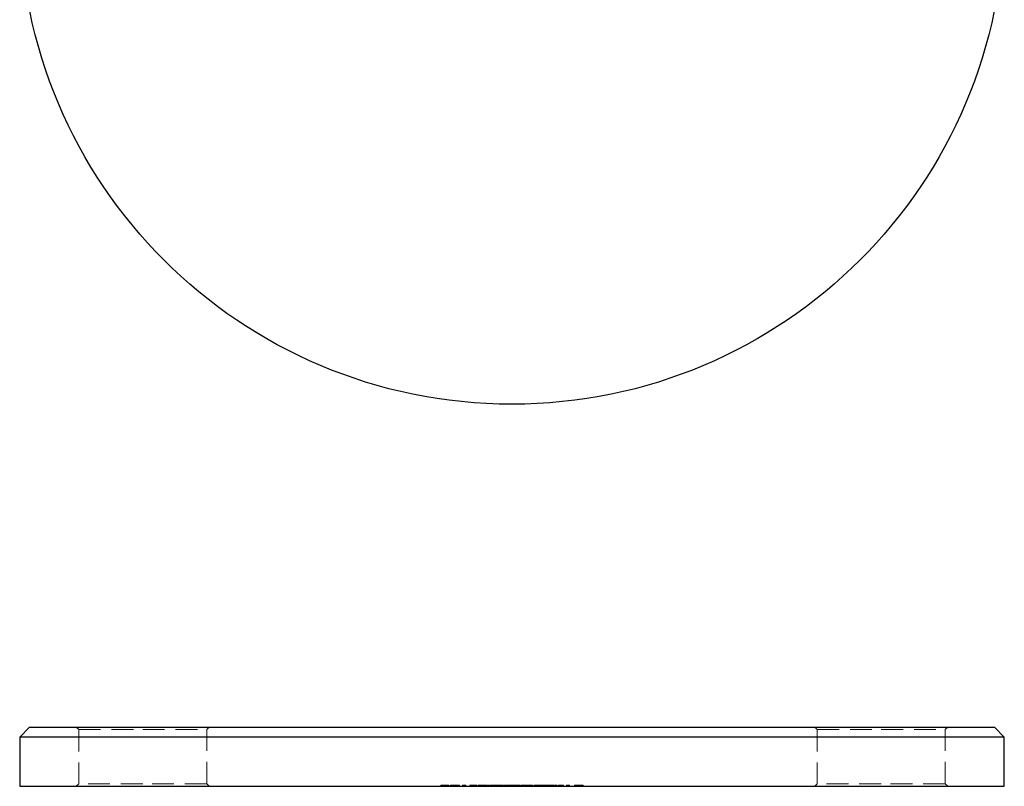
# Model space of a CAD drawing. Units: millimetres. Extents: x 9 to 511, y 9 to 359.
# Drawn here: x 193 to 293, y 203 to 281 of the extents above; entities that cross this region are included whole.
import ezdxf

# ---------------------------------------------------------------- set-up
doc = ezdxf.new("R2010")
doc.units = ezdxf.units.MM
doc.header["$LTSCALE"] = 1.75
doc.linetypes.add('HIDDEN', pattern=[1.905, 1.27, -0.635])

msp = doc.modelspace()

# ---------------------------------------------------------------- linework, layer by layer
at = {"color": 7, "linetype": 'Continuous', "lineweight": 25}
for p, q in [((193.91, 209.1), (192.91, 208.1)), ((193.91, 209.1), (242.91, 209.1)), ((242.91, 209.1), (291.91, 209.1)), ((292.91, 208.1), (291.91, 209.1)), ((192.91, 208.1), (192.91, 203.1)), ((242.91, 208.1), (192.91, 208.1)), ((292.91, 208.1), (242.91, 208.1)), ((292.91, 203.1), (292.91, 208.1)), ((192.91, 203.1), (242.91, 203.1)), ((242.91, 203.1), (292.91, 203.1))]:
    msp.add_line(p, q, dxfattribs=at)
at = {"color": 7, "linetype": 'HIDDEN', "lineweight": 18}
for p, q in [((198.66, 209.1), (198.91, 208.85)), ((211.91, 208.85), (212.16, 209.1)), ((273.66, 209.1), (273.91, 208.85)), ((286.91, 208.85), (287.16, 209.1)), ((198.91, 208.85), (205.41, 208.85)), ((198.91, 208.85), (198.91, 203.35)), ((205.41, 208.85), (211.91, 208.85)), ((211.91, 203.35), (211.91, 208.85)), ((273.91, 208.85), (280.41, 208.85)), ((273.91, 208.85), (273.91, 203.35)), ((280.41, 208.85), (286.91, 208.85)), ((286.91, 203.35), (286.91, 208.85)), ((198.91, 203.35), (198.66, 203.1)), ((205.41, 203.35), (198.91, 203.35)), ((211.91, 203.35), (205.41, 203.35)), ((212.16, 203.1), (211.91, 203.35)), ((235.67, 203.2), (235.67, 203.1)), ((235.67, 203.2), (235.79, 203.2)), ((235.79, 203.2), (235.79, 203.1)), ((235.81, 203.2), (235.94, 203.2)), ((235.81, 203.2), (235.81, 203.1)), ((235.94, 203.2), (236.48, 203.2)), ((235.94, 203.2), (235.94, 203.1)), ((235.96, 203.2), (235.96, 203.1)), ((236.03, 203.2), (236.03, 203.1)), ((236.07, 203.2), (236.07, 203.1)), ((236.08, 203.2), (236.08, 203.1)), ((236.1, 203.2), (236.1, 203.1)), ((236.12, 203.2), (236.12, 203.1)), ((236.42, 203.2), (236.42, 203.1)), ((236.48, 203.2), (236.48, 203.1)), ((236.53, 203.2), (236.53, 203.1)), ((236.67, 203.2), (237.39, 203.2)), ((236.67, 203.2), (236.67, 203.1)), ((236.9, 203.2), (236.9, 203.1)), ((237.3, 203.2), (237.3, 203.1)), ((237.39, 203.2), (237.42, 203.2)), ((237.39, 203.2), (237.39, 203.1)), ((237.42, 203.2), (237.42, 203.1)), ((237.42, 203.2), (237.57, 203.2)), ((237.57, 203.2), (237.57, 203.1)), ((237.89, 203.2), (237.97, 203.2)), ((237.89, 203.2), (237.89, 203.1)), ((237.97, 203.2), (237.97, 203.1)), ((237.97, 203.2), (238.21, 203.2)), ((238.1, 203.2), (238.1, 203.1)), ((238.21, 203.2), (238.21, 203.1)), ((238.63, 203.2), (238.63, 203.1)), ((238.63, 203.2), (239.27, 203.2)), ((238.71, 203.2), (238.71, 203.1)), ((238.75, 203.2), (238.75, 203.1)), ((238.82, 203.2), (238.82, 203.1)), ((239.15, 203.2), (239.15, 203.1)), ((239.15, 203.2), (239.15, 203.1)), ((239.27, 203.2), (239.27, 203.1)), ((239.44, 203.2), (239.44, 203.1)), ((239.44, 203.2), (239.44, 203.1)), ((239.49, 203.2), (239.49, 203.1)), ((239.55, 203.2), (239.55, 203.1)), ((239.56, 203.2), (239.56, 203.1)), ((239.57, 203.2), (239.57, 203.1)), ((239.6, 203.2), (239.6, 203.1)), ((239.69, 203.2), (239.69, 203.1)), ((239.74, 203.2), (239.74, 203.1)), ((239.86, 203.2), (239.86, 203.1)), ((239.88, 203.2), (239.88, 203.1)), ((239.92, 203.2), (239.92, 203.1)), ((239.93, 203.2), (239.93, 203.1)), ((239.93, 203.2), (239.93, 203.1)), ((239.94, 203.2), (239.94, 203.1)), ((240.01, 203.2), (240.01, 203.1)), ((240.03, 203.2), (240.03, 203.1)), ((240.1, 203.2), (240.1, 203.1)), ((240.14, 203.2), (240.14, 203.1)), ((240.15, 203.2), (240.15, 203.1)), ((240.17, 203.2), (240.17, 203.1)), ((240.19, 203.2), (240.19, 203.1)), ((240.27, 203.2), (240.27, 203.1)), ((240.27, 203.2), (240.38, 203.2)), ((240.31, 203.2), (240.31, 203.1)), ((240.32, 203.2), (240.32, 203.1)), ((240.38, 203.2), (240.38, 203.1)), ((240.43, 203.2), (240.43, 203.1)), ((240.48, 203.2), (240.55, 203.2)), ((240.49, 203.2), (240.49, 203.1)), ((240.55, 203.2), (240.55, 203.1)), ((240.61, 203.2), (240.61, 203.1)), ((240.65, 203.2), (240.65, 203.1)), ((240.65, 203.2), (240.77, 203.2)), ((240.74, 203.2), (240.74, 203.1)), ((240.77, 203.2), (240.77, 203.1)), ((240.77, 203.2), (240.96, 203.2)), ((241, 203.2), (241, 203.1)), ((241.12, 203.2), (241.12, 203.1)), ((241.25, 203.2), (241.25, 203.1)), ((241.35, 203.2), (241.35, 203.2)), ((241.35, 203.2), (241.35, 203.1)), ((241.4, 203.2), (241.42, 203.2)), ((241.4, 203.2), (241.4, 203.1)), ((241.51, 203.2), (241.51, 203.1)), ((241.51, 203.2), (241.51, 203.1)), ((241.51, 203.2), (241.51, 203.1)), ((241.51, 203.2), (241.51, 203.1)), ((241.52, 203.2), (241.52, 203.1)), ((241.63, 203.2), (241.63, 203.1)), ((241.83, 203.2), (241.83, 203.1)), ((241.83, 203.2), (241.83, 203.1)), ((241.86, 203.2), (241.86, 203.1)), ((241.9, 203.2), (242.02, 203.2)), ((241.9, 203.2), (241.9, 203.1)), ((241.97, 203.2), (241.97, 203.1)), ((242.02, 203.2), (242.02, 203.1)), ((242.11, 203.2), (242.11, 203.1)), ((242.23, 203.2), (242.23, 203.1)), ((242.25, 203.2), (242.25, 203.1)), ((242.29, 203.2), (242.41, 203.2)), ((242.29, 203.2), (242.29, 203.1)), ((242.37, 203.2), (242.37, 203.1)), ((242.41, 203.2), (242.41, 203.1)), ((242.55, 203.2), (242.55, 203.1)), ((242.6, 203.2), (242.6, 203.1)), ((242.72, 203.2), (242.72, 203.1)), ((242.75, 203.2), (242.75, 203.1)), ((242.95, 203.2), (242.95, 203.1)), ((243, 203.2), (243, 203.1)), ((243.05, 203.2), (243.05, 203.1)), ((243.07, 203.2), (243.07, 203.1)), ((243.09, 203.2), (243.09, 203.1)), ((243.12, 203.2), (243.12, 203.1)), ((243.27, 203.2), (243.27, 203.1)), ((243.39, 203.2), (243.39, 203.1)), ((243.39, 203.2), (243.39, 203.1)), ((243.41, 203.2), (243.41, 203.1)), ((243.51, 203.2), (243.51, 203.1)), ((243.62, 203.2), (243.62, 203.1)), ((243.73, 203.2), (243.73, 203.1)), ((243.83, 203.2), (243.83, 203.1)), ((243.83, 203.2), (243.83, 203.1)), ((243.97, 203.2), (243.97, 203.1)), ((244.09, 203.2), (244.09, 203.1)), ((244.12, 203.2), (244.12, 203.1)), ((244.17, 203.2), (244.17, 203.1)), ((244.29, 203.2), (244.29, 203.1)), ((244.4, 203.2), (244.43, 203.2)), ((244.4, 203.2), (244.4, 203.1)), ((244.48, 203.2), (244.48, 203.1)), ((244.48, 203.2), (244.48, 203.1)), ((244.48, 203.2), (244.48, 203.1)), ((244.48, 203.2), (244.48, 203.1)), ((244.87, 203.2), (244.99, 203.2)), ((244.87, 203.2), (244.87, 203.1)), ((244.91, 203.2), (244.91, 203.1)), ((244.99, 203.2), (244.99, 203.1)), ((245.13, 203.2), (245.26, 203.2)), ((245.13, 203.2), (245.13, 203.1)), ((245.25, 203.2), (245.25, 203.1)), ((245.26, 203.2), (245.26, 203.1)), ((245.26, 203.2), (245.38, 203.2)), ((245.35, 203.2), (245.35, 203.1)), ((245.38, 203.2), (245.38, 203.1)), ((245.4, 203.2), (245.4, 203.1)), ((245.4, 203.2), (245.4, 203.1)), ((245.49, 203.2), (245.49, 203.1)), ((245.5, 203.2), (245.5, 203.1)), ((245.5, 203.2), (245.5, 203.1)), ((245.7, 203.2), (245.7, 203.1)), ((245.73, 203.2), (245.73, 203.1)), ((245.75, 203.2), (245.75, 203.1)), ((245.83, 203.2), (245.83, 203.1)), ((245.85, 203.2), (245.85, 203.1)), ((245.96, 203.2), (245.96, 203.1)), ((245.98, 203.2), (245.98, 203.1)), ((245.98, 203.2), (245.98, 203.1)), ((245.99, 203.2), (245.99, 203.1)), ((246.11, 203.2), (246.11, 203.1)), ((246.13, 203.2), (246.38, 203.2)), ((246.13, 203.2), (246.13, 203.1)), ((246.38, 203.2), (246.5, 203.2)), ((246.38, 203.2), (246.38, 203.1)), ((246.5, 203.2), (246.5, 203.1)), ((246.52, 203.2), (246.52, 203.1)), ((246.54, 203.2), (246.64, 203.2)), ((246.64, 203.2), (246.64, 203.1)), ((246.85, 203.2), (246.85, 203.1)), ((246.86, 203.2), (246.86, 203.1)), ((246.87, 203.2), (246.87, 203.1)), ((246.98, 203.2), (246.98, 203.1)), ((247.1, 203.2), (247.1, 203.1)), ((247.11, 203.2), (247.11, 203.1)), ((247.23, 203.2), (247.23, 203.1)), ((247.28, 203.2), (247.51, 203.2)), ((247.51, 203.2), (247.51, 203.1)), ((247.63, 203.2), (247.63, 203.1)), ((247.63, 203.2), (248.14, 203.2)), ((248.14, 203.2), (248.14, 203.1)), ((248.44, 203.2), (248.52, 203.2)), ((248.44, 203.2), (248.44, 203.1)), ((248.52, 203.2), (248.76, 203.2)), ((248.52, 203.2), (248.52, 203.1)), ((248.64, 203.2), (248.64, 203.1)), ((248.76, 203.2), (248.76, 203.1)), ((249.26, 203.2), (249.37, 203.2)), ((249.26, 203.2), (249.26, 203.1)), ((249.31, 203.2), (249.31, 203.1)), ((249.37, 203.2), (249.37, 203.1)), ((249.42, 203.2), (249.42, 203.1)), ((249.48, 203.2), (249.48, 203.1)), ((249.63, 203.2), (249.63, 203.1)), ((249.7, 203.2), (249.7, 203.1)), ((249.7, 203.2), (249.7, 203.1)), ((249.7, 203.2), (249.7, 203.1)), ((249.7, 203.2), (249.7, 203.1)), ((249.93, 203.2), (249.93, 203.1)), ((249.97, 203.2), (249.97, 203.1)), ((250.04, 203.2), (250.04, 203.1)), ((250.08, 203.2), (250.08, 203.1)), ((250.09, 203.2), (250.09, 203.1)), ((250.15, 203.2), (250.15, 203.1)), ((273.91, 203.35), (273.66, 203.1)), ((280.41, 203.35), (273.91, 203.35)), ((286.91, 203.35), (280.41, 203.35)), ((287.16, 203.1), (286.91, 203.35))]:
    msp.add_line(p, q, dxfattribs=at)
at = {"color": 7, "linetype": 'Continuous', "lineweight": 25}
msp.add_circle((242.91, 291.89), 50, dxfattribs=at)
at = {"color": 7, "linetype": 'HIDDEN', "lineweight": 18}
for points, knots in [([(235.99, 203.2), (235.99, 203.2), (236.02, 203.2), (236.05, 203.2), (236.08, 203.2)], [0, 0, 0, 0, 0.02146, 1, 1, 1, 1]), ([(239.15, 203.2), (239.19, 203.2), (239.26, 203.2), (239.32, 203.2), (239.35, 203.2)], [0, 0, 0, 0, 0.55692, 1, 1, 1, 1]), ([(239.44, 203.2), (239.44, 203.2), (239.44, 203.2), (239.45, 203.2), (239.46, 203.2), (239.47, 203.2), (239.49, 203.2), (239.51, 203.2), (239.53, 203.2), (239.55, 203.2), (239.55, 203.2)], [0, 0, 0, 0, 0.12804, 0.25377, 0.37743, 0.50055, 0.6233, 0.74658, 0.87235, 1, 1, 1, 1]), ([(239.55, 203.2), (239.57, 203.2), (239.59, 203.2), (239.63, 203.2), (239.67, 203.2), (239.72, 203.2), (239.77, 203.2), (239.82, 203.2), (239.88, 203.2), (239.91, 203.2), (239.93, 203.2)], [0, 0, 0, 0, 0.128851, 0.253207, 0.374634, 0.495346, 0.616346, 0.739634, 0.866826, 1, 1, 1, 1]), ([(239.93, 203.2), (239.95, 203.2), (239.99, 203.2), (240.05, 203.2), (240.1, 203.2), (240.15, 203.2), (240.2, 203.2), (240.24, 203.2), (240.29, 203.2), (240.31, 203.2), (240.32, 203.2)], [0, 0, 0, 0, 0.13205, 0.25905, 0.3819, 0.50252, 0.62273, 0.74473, 0.8701, 1, 1, 1, 1]), ([(240.32, 203.2), (240.33, 203.2), (240.35, 203.2), (240.37, 203.2), (240.39, 203.2), (240.4, 203.2), (240.41, 203.2), (240.42, 203.2), (240.43, 203.2), (240.43, 203.2), (240.43, 203.2)], [0, 0, 0, 0, 0.11852, 0.23625, 0.35617, 0.47725, 0.60154, 0.72962, 0.86216, 1, 1, 1, 1]), ([(241, 203.2), (241, 203.2), (241.01, 203.2), (241.01, 203.2), (241.02, 203.2), (241.04, 203.2), (241.06, 203.2), (241.09, 203.2), (241.12, 203.2), (241.15, 203.2), (241.19, 203.2), (241.23, 203.2), (241.27, 203.2), (241.32, 203.2), (241.36, 203.2), (241.41, 203.2), (241.46, 203.2), (241.49, 203.2), (241.51, 203.2)], [0, 0, 0, 0, 0.06378, 0.12609, 0.18692, 0.2476, 0.30804, 0.36935, 0.43226, 0.49702, 0.56185, 0.62489, 0.687, 0.74805, 0.80956, 0.87162, 0.93488, 1, 1, 1, 1]), ([(241.51, 203.2), (241.53, 203.2), (241.57, 203.2), (241.63, 203.2), (241.68, 203.2), (241.73, 203.2), (241.78, 203.2), (241.82, 203.2), (241.87, 203.2), (241.89, 203.2), (241.9, 203.2)], [0, 0, 0, 0, 0.12885, 0.25293, 0.37451, 0.49437, 0.6153, 0.73857, 0.86627, 1, 1, 1, 1]), ([(242.07, 203.2), (242.1, 203.2), (242.16, 203.2), (242.22, 203.2), (242.23, 203.2), (242.23, 203.2)], [0, 0, 0, 0, 0.25065, 0.62529, 1, 1, 1, 1]), ([(242.41, 203.2), (242.42, 203.2), (242.44, 203.2), (242.48, 203.2), (242.51, 203.2), (242.53, 203.2), (242.55, 203.2)], [0, 0, 0, 0, 0.28357, 0.54242, 0.78067, 1, 1, 1, 1]), ([(242.55, 203.2), (242.56, 203.2), (242.59, 203.2), (242.64, 203.2), (242.69, 203.2), (242.73, 203.2), (242.75, 203.2)], [0, 0, 0, 0, 0.25373, 0.50304, 0.75001, 1, 1, 1, 1]), ([(242.75, 203.2), (242.76, 203.2), (242.78, 203.2), (242.81, 203.2), (242.85, 203.2), (242.88, 203.2), (242.91, 203.2), (242.94, 203.2), (242.96, 203.2), (242.98, 203.2), (243, 203.2), (243.02, 203.2), (243.04, 203.2), (243.05, 203.2), (243.05, 203.2)], [0, 0, 0, 0, 0.084142, 0.166513, 0.248807, 0.331802, 0.412934, 0.490462, 0.566115, 0.639483, 0.716252, 0.802167, 0.895845, 1, 1, 1, 1]), ([(243.05, 203.2), (243.06, 203.2), (243.07, 203.2), (243.09, 203.2), (243.1, 203.2), (243.12, 203.2), (243.14, 203.2), (243.16, 203.2), (243.18, 203.2), (243.21, 203.2), (243.25, 203.2), (243.3, 203.2), (243.35, 203.2), (243.39, 203.2), (243.41, 203.2)], [0, 0, 0, 0, 0.07175, 0.14119, 0.20907, 0.27478, 0.33941, 0.40279, 0.46524, 0.52712, 0.64768, 0.76503, 0.88164, 1, 1, 1, 1]), ([(243.41, 203.2), (243.42, 203.2), (243.46, 203.2), (243.5, 203.2), (243.54, 203.2), (243.58, 203.2), (243.62, 203.2), (243.65, 203.2), (243.68, 203.2), (243.7, 203.2), (243.71, 203.2), (243.71, 203.2), (243.72, 203.2), (243.73, 203.2), (243.73, 203.2), (243.73, 203.2), (243.73, 203.2), (243.73, 203.2), (243.73, 203.2)], [0, 0, 0, 0, 0.07559, 0.14793, 0.2186, 0.28926, 0.3595, 0.42947, 0.50058, 0.57412, 0.61363, 0.65683, 0.70404, 0.755, 0.80975, 0.86886, 0.9324, 1, 1, 1, 1]), ([(243.83, 203.2), (243.84, 203.2), (243.86, 203.2), (243.89, 203.2), (243.92, 203.2), (243.95, 203.2), (243.98, 203.2), (244.01, 203.2), (244.04, 203.2), (244.06, 203.2), (244.09, 203.2), (244.11, 203.2), (244.13, 203.2), (244.15, 203.2), (244.17, 203.2), (244.19, 203.2), (244.21, 203.2), (244.23, 203.2), (244.24, 203.2), (244.25, 203.2), (244.26, 203.2), (244.27, 203.2), (244.28, 203.2), (244.28, 203.2), (244.29, 203.2), (244.29, 203.2), (244.29, 203.2)], [0, 0, 0, 0, 0.03379, 0.06723, 0.09984, 0.13255, 0.16513, 0.19801, 0.23128, 0.26504, 0.29922, 0.33436, 0.3697, 0.40626, 0.4438, 0.48298, 0.52308, 0.56527, 0.60934, 0.65639, 0.70589, 0.75833, 0.81383, 0.8728, 0.93472, 1, 1, 1, 1]), ([(243.97, 203.2), (243.97, 203.2), (243.97, 203.2), (243.98, 203.2), (243.99, 203.2), (244.01, 203.2), (244.03, 203.2), (244.06, 203.2), (244.09, 203.2), (244.12, 203.2), (244.16, 203.2), (244.2, 203.2), (244.24, 203.2), (244.29, 203.2), (244.33, 203.2), (244.38, 203.2), (244.43, 203.2), (244.46, 203.2), (244.48, 203.2)], [0, 0, 0, 0, 0.06378, 0.12609, 0.18692, 0.2476, 0.30804, 0.36935, 0.43226, 0.49702, 0.56185, 0.62489, 0.687, 0.74805, 0.80956, 0.87162, 0.93488, 1, 1, 1, 1]), ([(244.48, 203.2), (244.5, 203.2), (244.54, 203.2), (244.59, 203.2), (244.65, 203.2), (244.7, 203.2), (244.75, 203.2), (244.79, 203.2), (244.83, 203.2), (244.86, 203.2), (244.87, 203.2)], [0, 0, 0, 0, 0.12986, 0.25466, 0.37658, 0.49582, 0.61565, 0.73815, 0.86565, 1, 1, 1, 1]), ([(245.38, 203.2), (245.39, 203.2), (245.42, 203.2), (245.46, 203.2), (245.5, 203.2), (245.55, 203.2), (245.59, 203.2), (245.64, 203.2), (245.69, 203.2), (245.73, 203.2), (245.75, 203.2)], [0, 0, 0, 0, 0.14098, 0.27315, 0.39896, 0.5199, 0.63809, 0.75658, 0.87685, 1, 1, 1, 1]), ([(245.75, 203.2), (245.77, 203.2), (245.8, 203.2), (245.85, 203.2), (245.9, 203.2), (245.94, 203.2), (245.98, 203.2), (246.02, 203.2), (246.05, 203.2), (246.07, 203.2), (246.08, 203.2), (246.09, 203.2), (246.09, 203.2), (246.1, 203.2), (246.1, 203.2), (246.11, 203.2), (246.11, 203.2), (246.11, 203.2), (246.11, 203.2)], [0, 0, 0, 0, 0.07724, 0.15124, 0.22342, 0.2958, 0.36723, 0.43711, 0.50671, 0.57823, 0.61663, 0.65841, 0.70451, 0.75482, 0.80934, 0.86828, 0.93208, 1, 1, 1, 1]), ([(246.5, 203.2), (246.51, 203.2), (246.54, 203.2), (246.58, 203.2), (246.62, 203.2), (246.67, 203.2), (246.71, 203.2), (246.76, 203.2), (246.81, 203.2), (246.85, 203.2), (246.87, 203.2)], [0, 0, 0, 0, 0.14098, 0.27315, 0.39896, 0.5199, 0.63809, 0.75658, 0.87685, 1, 1, 1, 1]), ([(246.87, 203.2), (246.88, 203.2), (246.92, 203.2), (246.97, 203.2), (247.02, 203.2), (247.06, 203.2), (247.1, 203.2), (247.14, 203.2), (247.17, 203.2), (247.19, 203.2), (247.2, 203.2), (247.21, 203.2), (247.21, 203.2), (247.22, 203.2), (247.22, 203.2), (247.23, 203.2), (247.23, 203.2), (247.23, 203.2), (247.23, 203.2)], [0, 0, 0, 0, 0.07724, 0.15124, 0.22342, 0.2958, 0.36723, 0.43711, 0.50671, 0.57823, 0.61663, 0.65841, 0.70451, 0.75482, 0.80934, 0.86828, 0.93208, 1, 1, 1, 1]), ([(249.31, 203.2), (249.31, 203.2), (249.32, 203.2), (249.33, 203.2), (249.34, 203.2), (249.36, 203.2), (249.38, 203.2), (249.4, 203.2), (249.42, 203.2), (249.45, 203.2), (249.48, 203.2), (249.5, 203.2), (249.53, 203.2), (249.56, 203.2), (249.6, 203.2), (249.63, 203.2), (249.66, 203.2), (249.69, 203.2), (249.7, 203.2)], [0, 0, 0, 0, 0.07263, 0.14198, 0.20898, 0.27396, 0.33689, 0.39874, 0.46012, 0.52082, 0.58099, 0.64015, 0.69862, 0.75727, 0.81643, 0.87625, 0.93717, 1, 1, 1, 1]), ([(249.7, 203.2), (249.72, 203.2), (249.75, 203.2), (249.8, 203.2), (249.85, 203.2), (249.9, 203.2), (249.94, 203.2), (249.98, 203.2), (250.01, 203.2), (250.04, 203.2), (250.06, 203.2), (250.07, 203.2), (250.08, 203.2), (250.09, 203.2), (250.09, 203.2)], [0, 0, 0, 0, 0.09025, 0.17854, 0.26609, 0.35463, 0.44189, 0.52575, 0.60811, 0.6902, 0.77082, 0.84833, 0.92401, 1, 1, 1, 1]), ([(250.08, 203.2), (250.08, 203.2), (250.09, 203.2), (250.11, 203.2), (250.12, 203.2), (250.13, 203.2), (250.14, 203.2), (250.15, 203.2), (250.15, 203.2), (250.15, 203.2), (250.15, 203.2)], [0, 0, 0, 0, 0.12815, 0.25419, 0.37814, 0.50138, 0.62396, 0.74708, 0.87286, 1, 1, 1, 1])]:
    msp.add_open_spline(points, degree=3, knots=knots, dxfattribs=at)

doc.saveas('drawing.dxf')
